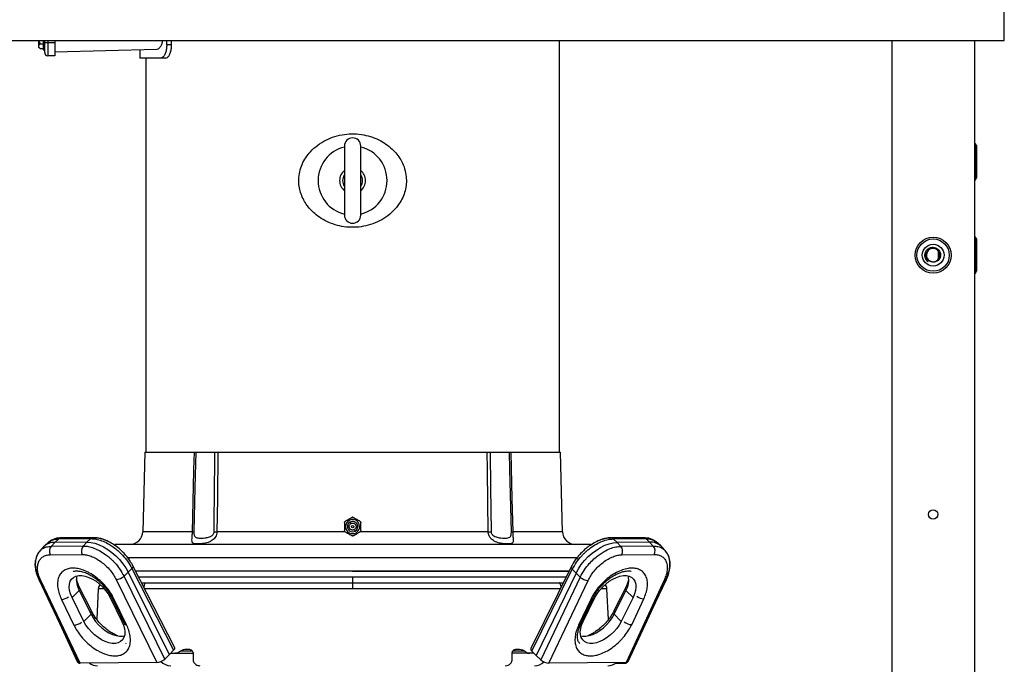
# Model space of a CAD drawing. Extents: x 0 to 16.5, y 0 to 11.7.
# Drawn here: x 3.6 to 5.1, y 7.7 to 8.7 of the extents above; entities that cross this region are included whole.
import ezdxf

# ---------------------------------------------------------------- set-up
doc = ezdxf.new("R2010")
doc.units = 0
doc.linetypes.add('SLD-SOLID', pattern=[0])
doc.layers.get('0').update_dxf_attribs({"linetype": 'CONTINUOUS'})

msp = doc.modelspace()

# ---------------------------------------------------------------- linework, layer by layer
at = {"color": 7, "linetype": 'SLD-SOLID'}
for p, q in [((5.11067, 8.70237), (5.11067, 10.9107)), ((3.04817, 8.70237), (5.11067, 8.70237)), ((3.58225, 8.70237), (3.58225, 8.69344)), ((3.58565, 8.6972), (3.58967, 8.6972)), ((3.58967, 8.70237), (3.58967, 8.68745)), ((3.59225, 8.69899), (3.59225, 8.70237)), ((3.59225, 8.69899), (3.59725, 8.69899)), ((3.59225, 8.68316), (3.59225, 8.69899)), ((3.59725, 8.70237), (3.59725, 8.69899)), ((3.59725, 8.69899), (3.59725, 8.67816)), ((3.59725, 8.69899), (3.60834, 8.69899)), ((3.60834, 8.70237), (3.60834, 8.69899)), ((3.60834, 8.69899), (3.60834, 8.67816)), ((3.78537, 8.69536), (3.78537, 8.70237)), ((3.79309, 8.69536), (3.78537, 8.69536)), ((3.79309, 8.69536), (3.79309, 8.70237)), ((4.40675, 8.05112), (4.40675, 8.70237)), ((4.93244, 8.70237), (4.93244, 5.63987)), ((5.06367, 8.70237), (5.06367, 5.81309)), ((3.58225, 8.69344), (3.58225, 8.6917)), ((3.58565, 8.68969), (3.58967, 8.68969)), ((3.58967, 8.68745), (3.59225, 8.68745)), ((3.7697, 8.68831), (3.60834, 8.68408)), ((3.74285, 8.6876), (3.74285, 8.67453)), ((3.60834, 8.67816), (3.59725, 8.67816)), ((3.77557, 8.67453), (3.74285, 8.67453)), ((3.75209, 8.67453), (3.75209, 8.05112)), ((3.78361, 8.67453), (3.77557, 8.67453)), ((5.06514, 8.53915), (5.06367, 8.53915)), ((5.06662, 8.5362), (5.06514, 8.53915)), ((5.06514, 8.53915), (5.06514, 8.48207)), ((4.0665, 8.53541), (4.0665, 8.42624)), ((4.09234, 8.42624), (4.09234, 8.53541)), ((5.06662, 8.5362), (5.06662, 8.48502)), ((5.06367, 8.48207), (5.06514, 8.48207)), ((5.06514, 8.48207), (5.06662, 8.48502)), ((5.06514, 8.39152), (5.06367, 8.39152)), ((5.06662, 8.38856), (5.06514, 8.39152)), ((5.06514, 8.39152), (5.06514, 8.33443)), ((5.06662, 8.38856), (5.06662, 8.33738)), ((5.00625, 8.3697), (5.00625, 8.35636)), ((4.98508, 8.36491), (4.98504, 8.36127)), ((5.06514, 8.33443), (5.06662, 8.33738)), ((5.06367, 8.33443), (5.06514, 8.33443)), ((3.75067, 8.05112), (3.74739, 7.92557)), ((3.75067, 8.05112), (3.82911, 8.05112)), ((3.83134, 8.05112), (3.86154, 8.05112)), ((3.86631, 8.05112), (4.29253, 8.05112)), ((4.29731, 8.05112), (4.3275, 8.05112)), ((4.32974, 8.05112), (4.40817, 8.05112)), ((4.41146, 7.92557), (4.40817, 8.05112)), ((3.66887, 7.9161), (3.61809, 7.91558)), ((3.64426, 7.91585), (3.61939, 7.9161)), ((3.82605, 7.92557), (3.74739, 7.92557)), ((4.06741, 7.92557), (3.86483, 7.92557)), ((4.29401, 7.92557), (4.09144, 7.92557)), ((4.41146, 7.92557), (4.3328, 7.92557)), ((4.53945, 7.9161), (4.48816, 7.91558)), ((4.51459, 7.91585), (4.48997, 7.9161)), ((3.59033, 7.9015), (3.58436, 7.89505)), ((3.59237, 7.90351), (3.59082, 7.90201)), ((3.59849, 7.90878), (3.59187, 7.903)), ((3.59838, 7.90876), (3.59237, 7.90351)), ((3.59845, 7.90836), (3.59877, 7.90865)), ((3.60237, 7.90235), (3.60822, 7.90859)), ((3.65315, 7.90286), (3.60237, 7.90235)), ((3.60822, 7.90859), (3.61444, 7.91409)), ((3.659, 7.90911), (3.60822, 7.90859)), ((3.61444, 7.91409), (3.66522, 7.9146)), ((3.659, 7.90911), (3.65315, 7.90286)), ((3.66522, 7.9146), (3.659, 7.90911)), ((3.70313, 7.90529), (3.70317, 7.90397)), ((4.45571, 7.90529), (3.70313, 7.90529)), ((4.46125, 7.9074), (4.45567, 7.90397)), ((4.45568, 7.90407), (4.45571, 7.90529)), ((4.49189, 7.91409), (4.54318, 7.9146)), ((4.49811, 7.90859), (4.49189, 7.91409)), ((4.54939, 7.90911), (4.49811, 7.90859)), ((4.50396, 7.90235), (4.49811, 7.90859)), ((4.55525, 7.90286), (4.50396, 7.90235)), ((4.54318, 7.9146), (4.54939, 7.90911)), ((4.54939, 7.90911), (4.55525, 7.90286)), ((4.55958, 7.90914), (4.55991, 7.90888)), ((4.56648, 7.90351), (4.55986, 7.90929)), ((4.56903, 7.90092), (4.56798, 7.90206)), ((4.57399, 7.89556), (4.56802, 7.90201)), ((4.57448, 7.89505), (4.56852, 7.9015)), ((3.60085, 7.88898), (3.65162, 7.8895)), ((4.43495, 7.88445), (3.72308, 7.88445)), ((3.72532, 7.8829), (3.72408, 7.88445)), ((3.72532, 7.88445), (3.72532, 7.88208)), ((4.43353, 7.8829), (4.43353, 7.88445)), ((4.43524, 7.88445), (4.43353, 7.88208)), ((4.50561, 7.88898), (4.55689, 7.8895)), ((4.57451, 7.89482), (4.57414, 7.89514)), ((3.79794, 7.74204), (3.73194, 7.87147)), ((4.42549, 7.87015), (4.36144, 7.7407)), ((3.71774, 7.85517), (3.72435, 7.86129)), ((3.78211, 7.7242), (3.71774, 7.85517)), ((3.72435, 7.86129), (3.73031, 7.86739)), ((3.78957, 7.73109), (3.72435, 7.86129)), ((3.73031, 7.86739), (3.79629, 7.73798)), ((4.07942, 7.86331), (3.7361, 7.86331)), ((3.74081, 7.85408), (4.07942, 7.85408)), ((4.07942, 7.86362), (4.07942, 7.86331)), ((4.07942, 7.86331), (4.42211, 7.86331)), ((4.07942, 7.85408), (4.07942, 7.84475)), ((4.07942, 7.85408), (4.41754, 7.85408)), ((4.36307, 7.7366), (4.42711, 7.86603)), ((4.43306, 7.85992), (4.36978, 7.72971)), ((4.43967, 7.85382), (4.37724, 7.72283)), ((4.42711, 7.86603), (4.43306, 7.85992)), ((4.43306, 7.85992), (4.43967, 7.85382)), ((3.58285, 7.84982), (3.64538, 7.7188)), ((3.64848, 7.71757), (3.58596, 7.84856)), ((3.64571, 7.84123), (3.64241, 7.84998)), ((3.64577, 7.84049), (3.64258, 7.8487)), ((3.6558, 7.82053), (3.64571, 7.84122)), ((3.66603, 7.80017), (3.64577, 7.84048)), ((3.70533, 7.84977), (3.76971, 7.7188)), ((4.07942, 7.84475), (4.07942, 7.83543)), ((4.38971, 7.71757), (4.45215, 7.84856)), ((4.51313, 7.84122), (4.49348, 7.80091)), ((4.57272, 7.84977), (4.51216, 7.7188)), ((4.51599, 7.84889), (4.51314, 7.84123)), ((4.51531, 7.72014), (4.57588, 7.85114)), ((4.55296, 7.80156), (4.57599, 7.84982)), ((4.57592, 7.85124), (4.57588, 7.85114)), ((3.63558, 7.82135), (3.64698, 7.83264)), ((3.65421, 7.78373), (3.63558, 7.82135)), ((3.64698, 7.83264), (3.66561, 7.79502)), ((3.67703, 7.83543), (3.6745, 7.78714)), ((3.6959, 7.82135), (3.71453, 7.78373)), ((4.44432, 7.78373), (4.46294, 7.82135)), ((4.48437, 7.78672), (4.48181, 7.83543)), ((4.49323, 7.79502), (4.51186, 7.83264)), ((4.52326, 7.82135), (4.50463, 7.78373)), ((4.52326, 7.82135), (4.51186, 7.83264)), ((3.61876, 7.81847), (3.63853, 7.77767)), ((3.69877, 7.82053), (3.71854, 7.77973)), ((3.72162, 7.77851), (3.70186, 7.81931)), ((4.45625, 7.81847), (4.4371, 7.77767)), ((4.44024, 7.77899), (4.45939, 7.81979)), ((4.50304, 7.82053), (4.49281, 7.80017)), ((4.52103, 7.77851), (4.54019, 7.81931)), ((3.60589, 7.80156), (3.64353, 7.72014)), ((3.66561, 7.79502), (3.65421, 7.78373)), ((4.50463, 7.78373), (4.49323, 7.79502)), ((3.72064, 7.74924), (3.71989, 7.74806)), ((3.78957, 7.73109), (3.78211, 7.7242)), ((3.79629, 7.73798), (3.78957, 7.73109)), ((3.79164, 7.73321), (3.8265, 7.73321)), ((3.82602, 7.73649), (3.80694, 7.73649)), ((3.8152, 7.73977), (3.81986, 7.73977)), ((3.82692, 7.73355), (3.82709, 7.72285)), ((4.33175, 7.72285), (4.33192, 7.73355)), ((4.36637, 7.73321), (4.33221, 7.73321)), ((4.3519, 7.73649), (4.33286, 7.73649)), ((4.33899, 7.73977), (4.34364, 7.73977)), ((4.36978, 7.72971), (4.36307, 7.7366)), ((4.37724, 7.72283), (4.36978, 7.72971)), ((3.76971, 7.7188), (3.64848, 7.71757)), ((4.51216, 7.7188), (4.38971, 7.71757)), ((4.49572, 7.71771), (4.51036, 7.71757)), ((4.51346, 7.7188), (4.51353, 7.71894))]:
    msp.add_line(p, q, dxfattribs=at)
at = {"color": 7, "linetype": 'SLD-SOLID', "flags": 128}
for points in [[(3.82605, 7.92557), (3.82839, 8.0219), (3.82844, 8.0237), (3.82911, 8.05112)], [(3.83134, 8.05112), (3.82996, 7.99552), (3.82824, 7.92557)], [(3.86026, 7.92557), (3.86106, 8.00422), (3.86126, 8.0237), (3.86154, 8.05112)], [(3.86631, 8.05112), (3.86545, 7.97764), (3.86483, 7.92557)], [(4.29401, 7.92557), (4.29288, 8.0219), (4.29286, 8.0237), (4.29253, 8.05112)], [(4.29731, 8.05112), (4.29787, 7.99552), (4.29859, 7.92557)], [(4.33061, 7.92557), (4.32866, 8.00422), (4.32818, 8.0237), (4.3275, 8.05112)], [(4.32974, 8.05112), (4.33153, 7.97764), (4.3328, 7.92557)], [(3.659, 7.90911), (3.66512, 7.90868), (3.6716, 7.90727), (3.67832, 7.90493), (3.68512, 7.90169), (3.69189, 7.89762), (3.69847, 7.8928), (3.70475, 7.88733), (3.71058, 7.88132), (3.71587, 7.87489), (3.72049, 7.86816), (3.72435, 7.86129)], [(4.43306, 7.85992), (4.43683, 7.86681), (4.44136, 7.87356), (4.44656, 7.88004), (4.45234, 7.88611), (4.45857, 7.89165), (4.46512, 7.89655), (4.47187, 7.90072), (4.47868, 7.90406), (4.48541, 7.90652), (4.49193, 7.90804), (4.49811, 7.90859)], [(3.73031, 7.86739), (3.7312, 7.86845), (3.7318, 7.86946), (3.73209, 7.87038), (3.73206, 7.87118), (3.73194, 7.87148)], [(3.63558, 7.82135), (3.63314, 7.8271), (3.6316, 7.8327), (3.63098, 7.83798), (3.63132, 7.84281), (3.63259, 7.84706), (3.63476, 7.8506), (3.63778, 7.85335), (3.64157, 7.85522), (3.64601, 7.85617), (3.65099, 7.85617), (3.65637, 7.85522), (3.66201, 7.85335), (3.66775, 7.8506), (3.67344, 7.84706), (3.67891, 7.84281), (3.68403, 7.83798), (3.68865, 7.8327), (3.69264, 7.8271), (3.6959, 7.82135)], [(4.46294, 7.82135), (4.4662, 7.8271), (4.4702, 7.8327), (4.47481, 7.83798), (4.47993, 7.84281), (4.4854, 7.84706), (4.49109, 7.8506), (4.49683, 7.85335), (4.50247, 7.85522), (4.50785, 7.85617), (4.51283, 7.85617), (4.51728, 7.85522), (4.52106, 7.85335), (4.52408, 7.8506), (4.52626, 7.84706), (4.52753, 7.84281), (4.52786, 7.83798), (4.52724, 7.8327), (4.5257, 7.8271), (4.52326, 7.82135)], [(3.74938, 7.83728), (3.74958, 7.83903), (3.74989, 7.84065), (3.7503, 7.84205), (3.75078, 7.8432), (3.75133, 7.84405), (3.75192, 7.84458), (3.75254, 7.84475)], [(4.40943, 7.83769), (4.40926, 7.83903), (4.40895, 7.84065), (4.40855, 7.84205), (4.40806, 7.8432), (4.40751, 7.84405), (4.40692, 7.84458), (4.4063, 7.84475)], [(3.66561, 7.79502), (3.66887, 7.78927), (3.67286, 7.78367), (3.67748, 7.77839), (3.6826, 7.77356), (3.68807, 7.76931), (3.69376, 7.76577), (3.6995, 7.76302), (3.70514, 7.76115), (3.71052, 7.7602), (3.7155, 7.7602), (3.71845, 7.76071)], [(4.44039, 7.76071), (4.44334, 7.7602), (4.44832, 7.7602), (4.45371, 7.76115), (4.45935, 7.76302), (4.46509, 7.76577), (4.47077, 7.76931), (4.47625, 7.77356), (4.48136, 7.77839), (4.48598, 7.78367), (4.48997, 7.78927), (4.49323, 7.79502)], [(4.49281, 7.80016), (4.49302, 7.80048), (4.49345, 7.80086)], [(3.71453, 7.78373), (3.71696, 7.77798), (3.71851, 7.77238), (3.71913, 7.7671), (3.71879, 7.76227), (3.71752, 7.75802), (3.71535, 7.75448), (3.71232, 7.75173), (3.70854, 7.74986), (3.7041, 7.74891), (3.69912, 7.74891), (3.69373, 7.74986), (3.6881, 7.75173), (3.68235, 7.75448), (3.67667, 7.75802), (3.67119, 7.76227), (3.66608, 7.7671), (3.66146, 7.77238), (3.65747, 7.77798), (3.65421, 7.78373)], [(4.50463, 7.78373), (4.50137, 7.77798), (4.49738, 7.77238), (4.49277, 7.7671), (4.48765, 7.76227), (4.48217, 7.75802), (4.47649, 7.75448), (4.47075, 7.75173), (4.46511, 7.74986), (4.45973, 7.74891), (4.45474, 7.74891), (4.4503, 7.74986), (4.44652, 7.75173), (4.4435, 7.75448), (4.44132, 7.75802), (4.44005, 7.76227), (4.43972, 7.7671), (4.44033, 7.77238), (4.44188, 7.77798), (4.44432, 7.78373)]]:
    msp.add_lwpolyline(points, dxfattribs=at)
at = {"color": 7, "linetype": 'SLD-SOLID'}
for centre, radius in [((4.99806, 8.36296), 0.02854), ((4.99806, 8.36296), 0.02559), ((4.99806, 8.36296), 0.01722), ((4.99806, 7.95286), 0.00738), ((4.07942, 7.93362), 0.00176)]:
    msp.add_circle(centre, radius, dxfattribs=at)
for centre, radius, start, end in [((3.58692, 8.69264), 0.00473, 105.56958, 170.21311), ((3.59225, 8.7047), 0.01, 193.51273, 228.63851), ((3.58692, 8.69425), 0.00473, 189.78689, 254.43042), ((3.59225, 8.7047), 0.0164, 232.43141, 246.24031), ((3.59725, 8.68316), 0.005, 180, 270), ((4.07942, 8.53541), 0.01292, 0, 180), ((4.07942, 8.48083), 0.05458, 103.68839, 180), ((4.07942, 8.48083), 0.05458, 283.68839, 76.31161), ((4.07942, 8.48083), 0.02058, 128.86815, 231.13185), ((4.07942, 8.48083), 0.02058, 0, 51.13185), ((4.07942, 8.48083), 0.05458, 180, 256.31161), ((4.07942, 8.48083), 0.01583, 144.6655, 215.3345), ((4.07942, 8.48083), 0.01583, 324.6655, 35.3345), ((4.07942, 8.48083), 0.02058, 308.86815, 0), ((4.07942, 8.42624), 0.01292, 180, 0), ((4.99806, 8.36296), 0.01056, 137.20209, 192.50583), ((4.99808, 8.36302), 0.01053, 202.68154, 137.52297), ((4.07942, 7.93362), 0.01467, 89.00256, 90.99744), ((4.07942, 7.93362), 0.01467, 149.00256, 150.99744), ((4.07942, 7.93362), 0.01112, 120, 300), ((4.07942, 7.93362), 0.00821, 120, 300), ((4.07942, 7.93362), 0.01112, 300, 120), ((4.07942, 7.93362), 0.00821, 300, 120), ((4.07942, 7.93362), 0.01467, 29.00256, 30.99744), ((3.61825, 7.90999), 0.00559, 91.63049, 132.94288), ((3.61933, 7.91105), 0.00505, 64.74753, 89.47657), ((3.66903, 7.9105), 0.0056, 92.22585, 132.92751), ((3.72656, 7.92612), 0.02083, 270, 358.5), ((3.82714, 7.98902), 0.06346, 269.01198, 270.98802), ((3.86254, 8.21959), 0.29402, 269.55438, 270.44562), ((4.07942, 7.93362), 0.01467, 209.00256, 210.99744), ((4.07942, 7.93362), 0.01467, 269.00256, 270.99744), ((4.07942, 7.93362), 0.01467, 329.00256, 330.99744), ((4.2963, 8.21959), 0.29402, 269.55438, 270.44562), ((4.3317, 7.98902), 0.06346, 269.01198, 270.98802), ((4.43228, 7.92612), 0.02083, 181.5, 270), ((4.48994, 7.91091), 0.00519, 89.61169, 116.72998), ((4.4881, 7.91004), 0.00555, 46.90614, 89.20551), ((4.53939, 7.91055), 0.00554, 46.90182, 89.36628), ((3.60733, 7.88472), 0.02389, 87.85538, 135.36595), ((3.61209, 7.89447), 0.01251, 140.99649, 206.01013), ((3.66287, 7.89499), 0.01251, 140.99649, 206.01013), ((4.49415, 7.89436), 0.01265, 334.85816, 39.14458), ((4.55085, 7.88491), 0.02424, 44.87785, 93.4313), ((4.54544, 7.89488), 0.01265, 334.85816, 39.14458), ((4.42945, 7.86933), 0.00405, 168.19667, 234.58979), ((3.67638, 7.8495), 0.03389, 169.52682, 209.83227), ((3.70329, 7.87139), 0.02172, 275.38866, 311.67769), ((4.45368, 7.86962), 0.02112, 228.43618, 265.8214), ((4.48346, 7.84933), 0.03294, 329.55839, 11.08252), ((3.58541, 7.85167), 0.00316, 215.87156, 279.97932), ((3.64331, 7.83963), 0.00288, 33.57209, 89.71102), ((3.64278, 7.83958), 0.00312, 313.64644, 16.35295), ((3.68686, 7.83491), 0.00984, 134.64799, 177), ((4.47198, 7.83491), 0.00984, 3, 45.35201), ((4.51682, 7.84043), 0.00378, 168.3174, 225.47932), ((4.5732, 7.853), 0.00327, 261.56097, 325.26256), ((4.57423, 7.85058), 0.00192, 336.65013, 16.06151), ((3.61719, 7.83923), 0.02083, 274.34665, 307.63811), ((4.54156, 7.84027), 0.021, 233.21049, 266.25784), ((3.70127, 7.82233), 0.00308, 215.71779, 281.12187), ((4.45678, 7.82161), 0.00318, 260.47072, 325.33479), ((3.66252, 7.79932), 0.00362, 310.13405, 13.35863), ((4.49688, 7.80004), 0.00351, 165.74338, 226.41025), ((3.63668, 7.79915), 0.02156, 274.90438, 309.12839), ((3.72103, 7.78154), 0.00308, 216.02788, 281.06708), ((4.43762, 7.78081), 0.00319, 260.50797, 325.11349), ((4.52239, 7.79945), 0.02098, 231.06354, 266.29604), ((3.6759, 7.73509), 0.02157, 233.66054, 269.25765), ((3.79223, 7.73632), 0.02281, 224.48894, 268.45376), ((4.36666, 7.7361), 0.02259, 271.4284, 313.08697), ((4.48273, 7.73581), 0.02229, 271.26663, 309.65304)]:
    msp.add_arc(centre, radius, start, end, dxfattribs=at)
for centre, major_axis, ratio, start_param, end_param in [((3.78912, 7.73766), (0.00883, 0.00436), 0.3942907, 5.4428698, 6.2883511), ((4.37031, 7.73643), (0.00888, -0.00425), 0.40664, 3.1362316, 3.9769006), ((3.65242, 7.72437), (0.00888, 0.00425), 0.40664, 2.6650561, 3.6173338), ((3.65422, 7.72314), (0.00883, 0.00436), 0.3942907, 3.1364268, 3.8283657), ((3.77544, 7.72437), (0.00883, 0.00436), 0.3943471, 3.828419, 5.3555076), ((4.38398, 7.72314), (0.00888, -0.00425), 0.4066981, 4.0642622, 5.5913508), ((4.50462, 7.72314), (0.00883, -0.00436), 0.3942907, 5.5964122, 6.2883511), ((4.50643, 7.72437), (0.00888, -0.00425), 0.40664, 5.5914047, 6.2885464)]:
    msp.add_ellipse(centre, major_axis=major_axis, ratio=ratio, start_param=start_param, end_param=end_param, dxfattribs=at)
for points, knots in [([(3.77865, 8.70237), (3.77827, 8.70056), (3.77743, 8.69667), (3.77515, 8.69209), (3.77245, 8.68893), (3.77057, 8.68851), (3.7697, 8.68831)], [0, 0, 0, 0, 0.2203362, 0.4759358, 0.7553763, 1, 1, 1, 1]), ([(3.78537, 8.69536), (3.78527, 8.69324), (3.78508, 8.68884), (3.78349, 8.68278), (3.78109, 8.67793), (3.77829, 8.67501), (3.77641, 8.67468), (3.77557, 8.67453)], [0, 0, 0, 0, 0.1918622, 0.3991583, 0.6093039, 0.8239526, 1, 1, 1, 1]), ([(3.78361, 8.67453), (3.78453, 8.67472), (3.78646, 8.67512), (3.78926, 8.6784), (3.79154, 8.68354), (3.79288, 8.68951), (3.79303, 8.6936), (3.79309, 8.69536)], [0, 0, 0, 0, 0.19432025, 0.40957448, 0.62349546, 0.8381408, 1, 1, 1, 1]), ([(4.16431, 8.48701), (4.16363, 8.49123), (4.16226, 8.49967), (4.15744, 8.51085), (4.15134, 8.52046), (4.14397, 8.52907), (4.13493, 8.53694), (4.1238, 8.54407), (4.11113, 8.54968), (4.09686, 8.55354), (4.08183, 8.55511), (4.0664, 8.55428), (4.05132, 8.55093), (4.03699, 8.54519), (4.02392, 8.53712), (4.01329, 8.52761), (4.00517, 8.51725), (3.9993, 8.50659), (3.99547, 8.49496), (3.99391, 8.4833), (3.99455, 8.47213), (3.99686, 8.46187), (4.00075, 8.45224), (4.00615, 8.44305), (4.0131, 8.43444), (4.02196, 8.42622), (4.0325, 8.41902), (4.04502, 8.41297), (4.05887, 8.40876), (4.07389, 8.40666), (4.08922, 8.40701), (4.10445, 8.40981), (4.11896, 8.41509), (4.13232, 8.42265), (4.14403, 8.4324), (4.15289, 8.44309), (4.159, 8.45404), (4.16281, 8.46462), (4.16482, 8.47576), (4.16448, 8.48326), (4.16431, 8.48701)], [0, 0, 0, 0, 0.0254956, 0.051016, 0.0724887, 0.0939725, 0.1192765, 0.1445893, 0.1734527, 0.2023185, 0.2329073, 0.2634961, 0.2942952, 0.3250921, 0.3558231, 0.3865351, 0.4107867, 0.4350189, 0.4594364, 0.4838364, 0.5049377, 0.5260458, 0.546562, 0.5670897, 0.5900958, 0.613113, 0.6399351, 0.6667637, 0.696581, 0.7263991, 0.7571544, 0.7879097, 0.8187168, 0.8495173, 0.8799475, 0.9103471, 0.9327757, 0.9551878, 0.9775965, 1, 1, 1, 1]), ([(4.98504, 8.36127), (4.98504, 8.36275), (4.98504, 8.3657), (4.9869, 8.36978), (4.98989, 8.37302), (4.99378, 8.37503), (4.99807, 8.37563), (5.00226, 8.37476), (5.00587, 8.37256), (5.00851, 8.36933), (5.00989, 8.36543), (5.0099, 8.36134), (5.00854, 8.35754), (5.00602, 8.35444), (5.00265, 8.35241), (4.99883, 8.35162), (4.99503, 8.35215), (4.99167, 8.35391), (4.98912, 8.35665), (4.98806, 8.35912), (4.98778, 8.36049), (4.98775, 8.36068)], [0, 0, 0, 0, 0.0600291, 0.1199527, 0.1792848, 0.2381976, 0.2960334, 0.3539143, 0.4102582, 0.4666247, 0.5219417, 0.5768009, 0.6310915, 0.684452, 0.7377112, 0.7895794, 0.8414773, 0.8921655, 0.9425535, 0.992212, 1, 1, 1, 1]), ([(4.99031, 8.37014), (4.98946, 8.3693), (4.98771, 8.36758), (4.98633, 8.36407), (4.9861, 8.3602), (4.98713, 8.3563), (4.9888, 8.35382), (4.98991, 8.3527), (4.99005, 8.35256)], [0, 0, 0, 0, 0.17991513, 0.36892812, 0.55767911, 0.7605581, 0.96978938, 1, 1, 1, 1]), ([(4.98508, 8.36491), (4.985, 8.36362), (4.98483, 8.361), (4.98606, 8.35721), (4.98794, 8.35436), (4.98949, 8.35304), (4.99005, 8.35256)], [0, 0, 0, 0, 0.2774144, 0.5609332, 0.842132, 1, 1, 1, 1]), ([(4.99005, 8.35256), (4.99009, 8.35253), (4.99015, 8.35247), (4.99021, 8.35241), (4.99023, 8.35238), (4.99024, 8.35236), (4.99025, 8.35235), (4.99025, 8.35235), (4.99025, 8.35234), (4.99025, 8.35234), (4.99024, 8.35234), (4.99024, 8.35234), (4.99022, 8.35234), (4.99016, 8.35237), (4.98994, 8.3525), (4.9891, 8.35312), (4.98741, 8.35482), (4.98567, 8.35772), (4.98523, 8.36018), (4.98504, 8.36127)], [0, 0, 0, 0, 0.014683, 0.0212133, 0.024447, 0.0256374, 0.0268676, 0.0273497, 0.0278365, 0.0281612, 0.0284857, 0.0289672, 0.0298986, 0.0333253, 0.0469149, 0.1010815, 0.3185543, 0.699629, 1, 1, 1, 1]), ([(4.98507, 8.36127), (4.98507, 8.3612), (4.98506, 8.35981), (4.98566, 8.35851), (4.98623, 8.35728)], [0, 0, 0, 0, 0.0528214, 1, 1, 1, 1]), ([(3.82911, 8.05112), (3.82976, 8.05112), (3.83081, 8.05112), (3.8312, 8.05112), (3.83134, 8.05112)], [0, 0, 0, 0, 0.6317171, 1, 1, 1, 1]), ([(3.86154, 8.05112), (3.86263, 8.05112), (3.86437, 8.05112), (3.86579, 8.05112), (3.86631, 8.05112)], [0, 0, 0, 0, 0.6317173, 1, 1, 1, 1]), ([(4.29253, 8.05112), (4.29346, 8.05112), (4.29492, 8.05112), (4.29666, 8.05112), (4.29731, 8.05112)], [0, 0, 0, 0, 0.6317169, 1, 1, 1, 1]), ([(4.3275, 8.05112), (4.32779, 8.05112), (4.32825, 8.05112), (4.32934, 8.05112), (4.32974, 8.05112)], [0, 0, 0, 0, 0.6317169, 1, 1, 1, 1]), ([(4.07836, 7.94806), (4.07673, 7.94712), (4.07358, 7.9453), (4.06975, 7.94309), (4.06786, 7.942), (4.06744, 7.94176)], [0, 0, 0, 0, 0.454804, 0.8787324, 1, 1, 1, 1]), ([(4.07836, 7.94806), (4.07849, 7.94813), (4.07874, 7.94825), (4.07903, 7.94827), (4.07917, 7.94829)], [0, 0, 0, 0, 0.5276392, 1, 1, 1, 1]), ([(4.07968, 7.94829), (4.07983, 7.94827), (4.08012, 7.94825), (4.08037, 7.94812), (4.08048, 7.94806)], [0, 0, 0, 0, 0.5253932, 1, 1, 1, 1]), ([(4.0914, 7.94176), (4.08977, 7.9427), (4.08662, 7.94452), (4.08279, 7.94673), (4.0809, 7.94782), (4.08048, 7.94806)], [0, 0, 0, 0, 0.454804, 0.8787324, 1, 1, 1, 1]), ([(4.06638, 7.93992), (4.06639, 7.94007), (4.06641, 7.94034), (4.06653, 7.94061), (4.06659, 7.94073)], [0, 0, 0, 0, 0.5276392, 1, 1, 1, 1]), ([(4.06638, 7.93992), (4.06638, 7.93804), (4.06638, 7.9344), (4.06638, 7.92998), (4.06638, 7.9278), (4.06638, 7.92732)], [0, 0, 0, 0, 0.454804, 0.8787324, 1, 1, 1, 1]), ([(4.06685, 7.94117), (4.06694, 7.9413), (4.06711, 7.94154), (4.06734, 7.94169), (4.06744, 7.94176)], [0, 0, 0, 0, 0.5253932, 1, 1, 1, 1]), ([(4.08217, 7.92886), (4.0817, 7.92864), (4.08063, 7.92813), (4.07901, 7.92807), (4.07758, 7.92839), (4.07645, 7.92894), (4.07543, 7.92976), (4.07462, 7.93085), (4.07408, 7.93209), (4.07388, 7.93339), (4.07397, 7.93464), (4.0744, 7.93604), (4.07527, 7.93741), (4.07624, 7.93808), (4.07667, 7.93838)], [0, 0, 0, 0, 0.0903079, 0.2045394, 0.2742776, 0.3439179, 0.4220094, 0.5000001, 0.5780915, 0.6560821, 0.7258203, 0.7954606, 0.9096921, 1, 1, 1, 1]), ([(4.07532, 7.94073), (4.07539, 7.9406), (4.07554, 7.94034), (4.07591, 7.93971), (4.0763, 7.93903), (4.07655, 7.93859), (4.07667, 7.93838)], [0, 0, 0, 0, 0.2745, 0.5613494, 0.7854998, 1, 1, 1, 1]), ([(4.07667, 7.93838), (4.07715, 7.9386), (4.07821, 7.93911), (4.07984, 7.93917), (4.08126, 7.93885), (4.08239, 7.9383), (4.08342, 7.93748), (4.08423, 7.93639), (4.08476, 7.93515), (4.08496, 7.93385), (4.08487, 7.9326), (4.08444, 7.9312), (4.08357, 7.92983), (4.0826, 7.92916), (4.08217, 7.92886)], [0, 0, 0, 0, 0.0903079, 0.2045394, 0.2742776, 0.3439179, 0.4220094, 0.5000001, 0.5780915, 0.6560821, 0.7258203, 0.7954606, 0.9096921, 1, 1, 1, 1]), ([(4.0914, 7.94176), (4.09152, 7.94168), (4.09175, 7.94153), (4.09192, 7.94129), (4.092, 7.94117)], [0, 0, 0, 0, 0.5276392, 1, 1, 1, 1]), ([(4.09225, 7.94073), (4.09232, 7.94059), (4.09244, 7.94032), (4.09245, 7.94005), (4.09246, 7.93992)], [0, 0, 0, 0, 0.5253932, 1, 1, 1, 1]), ([(4.09246, 7.92732), (4.09246, 7.9292), (4.09246, 7.93284), (4.09246, 7.93726), (4.09246, 7.93944), (4.09246, 7.93992)], [0, 0, 0, 0, 0.454804, 0.8787324, 1, 1, 1, 1]), ([(3.61691, 7.91539), (3.61351, 7.91505), (3.60627, 7.91435), (3.60103, 7.91057), (3.59825, 7.90856)], [0, 0, 0, 0, 0.4696628, 1, 1, 1, 1]), ([(3.61938, 7.9161), (3.61541, 7.9158), (3.60741, 7.91521), (3.60164, 7.91113), (3.59874, 7.90908)], [0, 0, 0, 0, 0.4968752, 1, 1, 1, 1]), ([(3.73194, 7.87148), (3.73057, 7.87396), (3.72793, 7.87875), (3.72303, 7.88545), (3.71797, 7.8913), (3.71151, 7.89765), (3.704, 7.90367), (3.69612, 7.9085), (3.68979, 7.91157), (3.68372, 7.91384), (3.67665, 7.91572), (3.67162, 7.91596), (3.66882, 7.9161)], [0, 0, 0, 0, 0.1050611, 0.2024714, 0.292279, 0.3745168, 0.5161482, 0.6277839, 0.7093687, 0.7815345, 0.8780059, 1, 1, 1, 1]), ([(3.69268, 7.91006), (3.68928, 7.91147), (3.68388, 7.91371), (3.6765, 7.91526), (3.67266, 7.91547), (3.67067, 7.91558)], [0, 0, 0, 0, 0.449472, 0.7138611, 1, 1, 1, 1]), ([(3.86483, 7.92557), (3.86479, 7.9248), (3.86466, 7.92261), (3.86359, 7.91927), (3.86087, 7.91478), (3.85644, 7.91107), (3.84966, 7.90801), (3.84258, 7.90657), (3.83526, 7.90605), (3.83013, 7.90618), (3.82674, 7.90708), (3.8256, 7.90867), (3.82521, 7.91132), (3.82534, 7.91423), (3.82569, 7.91839), (3.82594, 7.92207), (3.82601, 7.92438), (3.82605, 7.92557)], [0, 0, 0, 0, 0.0272052, 0.077196, 0.1218948, 0.2117254, 0.2747921, 0.3836718, 0.4702566, 0.5765622, 0.6551242, 0.7535512, 0.7827806, 0.8623558, 0.9186232, 0.9580393, 1, 1, 1, 1]), ([(3.82824, 7.92557), (3.82823, 7.92495), (3.82822, 7.92373), (3.82835, 7.92179), (3.82872, 7.91956), (3.82989, 7.9171), (3.83238, 7.91592), (3.8362, 7.91545), (3.84055, 7.91545), (3.84561, 7.91565), (3.85042, 7.91644), (3.85477, 7.91794), (3.85769, 7.91984), (3.85948, 7.92225), (3.86016, 7.92402), (3.86023, 7.92517), (3.86026, 7.92557)], [0, 0, 0, 0, 0.0324745, 0.0636497, 0.1104669, 0.1833403, 0.3171738, 0.426341, 0.5356059, 0.6472992, 0.7586237, 0.8219617, 0.9029785, 0.9397131, 0.9789757, 1, 1, 1, 1]), ([(4.06659, 7.92651), (4.06653, 7.92665), (4.0664, 7.92691), (4.06639, 7.92719), (4.06638, 7.92732)], [0, 0, 0, 0, 0.5253932, 1, 1, 1, 1]), ([(4.06744, 7.92548), (4.06732, 7.92556), (4.06709, 7.92571), (4.06693, 7.92595), (4.06685, 7.92607)], [0, 0, 0, 0, 0.5276392, 1, 1, 1, 1]), ([(4.06744, 7.92548), (4.06908, 7.92454), (4.07223, 7.92272), (4.07606, 7.92051), (4.07794, 7.91942), (4.07836, 7.91918)], [0, 0, 0, 0, 0.454804, 0.8787324, 1, 1, 1, 1]), ([(4.07917, 7.91895), (4.07901, 7.91897), (4.07872, 7.91899), (4.07848, 7.91912), (4.07836, 7.91918)], [0, 0, 0, 0, 0.5253932, 1, 1, 1, 1]), ([(4.08048, 7.91918), (4.08035, 7.91911), (4.08011, 7.91899), (4.07981, 7.91896), (4.07968, 7.91895)], [0, 0, 0, 0, 0.5276392, 1, 1, 1, 1]), ([(4.08048, 7.91918), (4.08211, 7.92012), (4.08527, 7.92194), (4.0891, 7.92415), (4.09098, 7.92524), (4.0914, 7.92548)], [0, 0, 0, 0, 0.454804, 0.8787324, 1, 1, 1, 1]), ([(4.08217, 7.92886), (4.08233, 7.92858), (4.08265, 7.92802), (4.08306, 7.92732), (4.08336, 7.9268), (4.08347, 7.92661), (4.08353, 7.92651)], [0, 0, 0, 0, 0.2745, 0.5613494, 0.7854998, 1, 1, 1, 1]), ([(4.092, 7.92607), (4.09191, 7.92594), (4.09174, 7.9257), (4.09151, 7.92555), (4.0914, 7.92548)], [0, 0, 0, 0, 0.5253932, 1, 1, 1, 1]), ([(4.09246, 7.92732), (4.09245, 7.92717), (4.09243, 7.9269), (4.09231, 7.92663), (4.09225, 7.92651)], [0, 0, 0, 0, 0.5276392, 1, 1, 1, 1]), ([(4.3328, 7.92557), (4.33282, 7.9248), (4.33288, 7.92261), (4.33309, 7.91927), (4.33346, 7.91478), (4.33369, 7.91107), (4.33307, 7.90801), (4.33102, 7.90657), (4.32643, 7.90605), (4.32048, 7.90618), (4.31317, 7.90708), (4.30753, 7.90867), (4.30229, 7.91132), (4.29849, 7.91423), (4.29568, 7.91839), (4.29429, 7.92207), (4.29411, 7.92438), (4.29401, 7.92557)], [0, 0, 0, 0, 0.0272052, 0.077196, 0.1218948, 0.2117254, 0.2747921, 0.3836718, 0.4702566, 0.5765622, 0.6551242, 0.7535512, 0.7827806, 0.8623558, 0.9186232, 0.9580393, 1, 1, 1, 1]), ([(4.29859, 7.92557), (4.29864, 7.92495), (4.29875, 7.92373), (4.29964, 7.92179), (4.3015, 7.91956), (4.30562, 7.9171), (4.31112, 7.91592), (4.31666, 7.91545), (4.32127, 7.91545), (4.32513, 7.91565), (4.32774, 7.91644), (4.32942, 7.91794), (4.3302, 7.91984), (4.33054, 7.92225), (4.33063, 7.92402), (4.33061, 7.92517), (4.33061, 7.92557)], [0, 0, 0, 0, 0.0324745, 0.0636497, 0.1104669, 0.1833403, 0.3171738, 0.426341, 0.5356059, 0.6472992, 0.7586237, 0.8219617, 0.9029785, 0.9397131, 0.9789757, 1, 1, 1, 1]), ([(4.48818, 7.91558), (4.48618, 7.91548), (4.48234, 7.91527), (4.47486, 7.91363), (4.46643, 7.91051), (4.45783, 7.90574), (4.45094, 7.90088), (4.44469, 7.89562), (4.43818, 7.88907), (4.43117, 7.88042), (4.42749, 7.87376), (4.42549, 7.87016)], [0, 0, 0, 0, 0.0891026, 0.1714323, 0.3159884, 0.4348773, 0.5288324, 0.6139645, 0.7203364, 0.8488966, 1, 1, 1, 1]), ([(4.49003, 7.9161), (4.48722, 7.91596), (4.48219, 7.91573), (4.47513, 7.91382), (4.46997, 7.91196), (4.46721, 7.91058), (4.46616, 7.91006)], [0, 0, 0, 0, 0.3648844, 0.65343, 0.8692781, 1, 1, 1, 1]), ([(4.5601, 7.90908), (4.5572, 7.91113), (4.55143, 7.91521), (4.54344, 7.9158), (4.53947, 7.9161)], [0, 0, 0, 0, 0.50312478, 1, 1, 1, 1]), ([(3.58492, 7.89533), (3.58613, 7.89654), (3.5889, 7.8993), (3.59484, 7.90174), (3.59988, 7.90215), (3.60237, 7.90235)], [0, 0, 0, 0, 0.2821648, 0.6460739, 1, 1, 1, 1]), ([(3.59877, 7.90865), (3.59945, 7.90929), (3.60169, 7.91145), (3.60695, 7.91346), (3.61197, 7.91388), (3.61444, 7.91409)], [0, 0, 0, 0, 0.1785305, 0.5949708, 1, 1, 1, 1]), ([(3.65315, 7.90286), (3.6558, 7.90273), (3.66119, 7.90244), (3.67017, 7.89979), (3.6796, 7.89544), (3.68703, 7.89065), (3.69237, 7.88653), (3.69584, 7.88358), (3.69952, 7.88014), (3.7048, 7.87464), (3.71156, 7.86636), (3.71559, 7.85906), (3.71774, 7.85517)], [0, 0, 0, 0, 0.1199689, 0.2433217, 0.3700562, 0.50017, 0.5456227, 0.5959591, 0.6511781, 0.7112784, 0.8459317, 1, 1, 1, 1]), ([(3.66522, 7.9146), (3.66788, 7.91446), (3.67326, 7.91419), (3.68228, 7.91156), (3.68958, 7.90825), (3.69486, 7.90522), (3.69805, 7.9032), (3.70249, 7.90012), (3.70851, 7.89533), (3.71609, 7.88797), (3.72401, 7.87847), (3.72812, 7.87124), (3.73031, 7.86739)], [0, 0, 0, 0, 0.1199144, 0.2432079, 0.3698783, 0.4129164, 0.4563312, 0.5001224, 0.5958893, 0.7111455, 0.8458609, 1, 1, 1, 1]), ([(3.70271, 7.90439), (3.70232, 7.90467), (3.70067, 7.90586), (3.69893, 7.90673), (3.69759, 7.9074)], [0, 0, 0, 0, 0.2334498, 1, 1, 1, 1]), ([(4.42711, 7.86603), (4.42924, 7.86989), (4.43324, 7.87713), (4.44, 7.88539), (4.44527, 7.89089), (4.44896, 7.89434), (4.45245, 7.8973), (4.4578, 7.90144), (4.46525, 7.90628), (4.47473, 7.91073), (4.48378, 7.91351), (4.48921, 7.9139), (4.49189, 7.91409)], [0, 0, 0, 0, 0.15414, 0.288857, 0.34898632, 0.40423219, 0.45459342, 0.50006891, 0.63011492, 0.75678698, 0.88008273, 1, 1, 1, 1]), ([(4.43967, 7.85382), (4.44177, 7.85771), (4.44569, 7.86502), (4.4534, 7.87468), (4.46083, 7.88219), (4.46675, 7.8871), (4.47114, 7.89027), (4.47431, 7.89236), (4.47955, 7.89549), (4.48683, 7.89896), (4.49585, 7.90177), (4.50129, 7.90216), (4.50396, 7.90235)], [0, 0, 0, 0, 0.1540659, 0.288717, 0.403918, 0.4996387, 0.5434528, 0.5868899, 0.6299499, 0.7566823, 0.8800331, 1, 1, 1, 1]), ([(4.54318, 7.9146), (4.54568, 7.91445), (4.55077, 7.91414), (4.55629, 7.91216), (4.55874, 7.90991), (4.55958, 7.90914)], [0, 0, 0, 0, 0.389891, 0.7907687, 1, 1, 1, 1]), ([(4.55525, 7.90286), (4.55777, 7.90272), (4.56287, 7.90242), (4.56924, 7.89995), (4.57234, 7.89701), (4.57384, 7.89558)], [0, 0, 0, 0, 0.3341135, 0.6776511, 1, 1, 1, 1]), ([(3.58504, 7.89576), (3.58355, 7.89399), (3.58088, 7.89081), (3.5786, 7.88545), (3.57748, 7.88109), (3.57698, 7.87744), (3.57678, 7.87353), (3.5771, 7.86795), (3.57867, 7.85976), (3.58135, 7.85339), (3.58285, 7.84982)], [0, 0, 0, 0, 0.1593541, 0.2871306, 0.3833133, 0.4482582, 0.5160169, 0.6312712, 0.7931567, 1, 1, 1, 1]), ([(3.58479, 7.89541), (3.58357, 7.89388), (3.58127, 7.89101), (3.57921, 7.88623), (3.5781, 7.88217), (3.57755, 7.87869), (3.57728, 7.87485), (3.57749, 7.86929), (3.57891, 7.86111), (3.58151, 7.85472), (3.58296, 7.85114)], [0, 0, 0, 0, 0.1400013, 0.2621432, 0.3558178, 0.4213157, 0.4923758, 0.6132802, 0.7830898, 1, 1, 1, 1]), ([(3.58596, 7.84856), (3.5849, 7.85101), (3.58272, 7.85606), (3.58104, 7.86356), (3.58074, 7.87077), (3.5821, 7.87722), (3.58505, 7.88248), (3.58938, 7.88623), (3.59467, 7.88852), (3.59883, 7.88883), (3.60085, 7.88898)], [0, 0, 0, 0, 0.1166086, 0.2401251, 0.3687175, 0.5000061, 0.6312937, 0.7598832, 0.8833957, 1, 1, 1, 1]), ([(3.65162, 7.8895), (3.65377, 7.88939), (3.65819, 7.88917), (3.66563, 7.88701), (3.67353, 7.88338), (3.68152, 7.87823), (3.68908, 7.87188), (3.69574, 7.86473), (3.70131, 7.85727), (3.70402, 7.85222), (3.70533, 7.84977)], [0, 0, 0, 0, 0.1166043, 0.2401168, 0.3687063, 0.4999939, 0.6312825, 0.7598749, 0.8833914, 1, 1, 1, 1]), ([(4.45215, 7.84856), (4.45343, 7.85101), (4.45606, 7.85606), (4.46154, 7.86356), (4.46812, 7.87077), (4.47563, 7.87722), (4.4836, 7.88248), (4.49151, 7.88623), (4.49898, 7.88852), (4.50344, 7.88883), (4.50561, 7.88898)], [0, 0, 0, 0, 0.1166086, 0.2401251, 0.3687175, 0.5000061, 0.6312937, 0.7598832, 0.8833957, 1, 1, 1, 1]), ([(4.55689, 7.8895), (4.55894, 7.88939), (4.56314, 7.88917), (4.56852, 7.88701), (4.57297, 7.88338), (4.57605, 7.87823), (4.57755, 7.87188), (4.5774, 7.86473), (4.57585, 7.85727), (4.57374, 7.85222), (4.57272, 7.84977)], [0, 0, 0, 0, 0.1166043, 0.2401168, 0.3687063, 0.4999939, 0.6312825, 0.7598749, 0.8833914, 1, 1, 1, 1]), ([(4.57588, 7.85114), (4.57734, 7.85472), (4.57993, 7.86111), (4.58135, 7.86929), (4.58157, 7.87485), (4.58129, 7.87869), (4.58074, 7.88217), (4.57964, 7.88623), (4.57751, 7.89115), (4.57511, 7.89412), (4.57379, 7.89577)], [0, 0, 0, 0, 0.2146454, 0.3826819, 0.5023239, 0.5726421, 0.6374561, 0.7301526, 0.8510192, 1, 1, 1, 1]), ([(4.57599, 7.84982), (4.57749, 7.85339), (4.58018, 7.85976), (4.58174, 7.86795), (4.58206, 7.87353), (4.58186, 7.87744), (4.58136, 7.88109), (4.58024, 7.88545), (4.57814, 7.89045), (4.57573, 7.89334), (4.57451, 7.89482)], [0, 0, 0, 0, 0.2125818, 0.3789585, 0.4974104, 0.5670489, 0.6337957, 0.7326467, 0.8639682, 1, 1, 1, 1]), ([(3.70186, 7.81931), (3.70028, 7.8223), (3.69702, 7.82845), (3.69029, 7.83755), (3.68221, 7.84628), (3.67301, 7.85406), (3.66488, 7.85932), (3.65836, 7.86263), (3.65207, 7.86526), (3.64462, 7.86736), (3.63646, 7.86812), (3.62912, 7.86721), (3.62264, 7.8645), (3.6174, 7.85988), (3.61383, 7.85346), (3.6125, 7.84686), (3.61243, 7.84107), (3.61302, 7.83517), (3.61475, 7.82761), (3.61745, 7.82146), (3.61876, 7.81847)], [0, 0, 0, 0, 0.0582495, 0.1199879, 0.1842928, 0.2499618, 0.3156303, 0.3478186, 0.3800162, 0.4417527, 0.5, 0.5582473, 0.6199838, 0.6842872, 0.7499557, 0.8156247, 0.8478137, 0.8800121, 0.9417505, 1, 1, 1, 1]), ([(3.63749, 7.86284), (3.63771, 7.86292), (3.63874, 7.86329), (3.64074, 7.86348), (3.64322, 7.86355), (3.6456, 7.86339), (3.64861, 7.86298), (3.65215, 7.86216), (3.65644, 7.86075), (3.66126, 7.85868), (3.66688, 7.85564), (3.67319, 7.85141), (3.67998, 7.84578), (3.68689, 7.83868), (3.69361, 7.83011), (3.697, 7.8238), (3.69878, 7.82052)], [0, 0, 0, 0, 0.0174492, 0.0827954, 0.1311755, 0.1696663, 0.2106257, 0.2692469, 0.324911, 0.3906599, 0.4665535, 0.5526426, 0.6489818, 0.755624, 0.8726091, 1, 1, 1, 1]), ([(3.73595, 7.86362), (3.74054, 7.86362), (3.7498, 7.86362), (3.76671, 7.86362), (3.78569, 7.86362), (3.80669, 7.86362), (3.8295, 7.86362), (3.85393, 7.86362), (3.87993, 7.86362), (3.90729, 7.86362), (3.93585, 7.86362), (3.96763, 7.86362), (4.0027, 7.86362), (4.04086, 7.86362), (4.06658, 7.86362), (4.07942, 7.86362)], [0, 0, 0, 0, 0.0729624, 0.146981, 0.2209995, 0.2947545, 0.3675871, 0.4404196, 0.5132521, 0.5860846, 0.6589171, 0.7317496, 0.8210883, 0.9106613, 1, 1, 1, 1]), ([(4.07942, 7.86362), (4.08599, 7.86362), (4.10576, 7.86362), (4.13864, 7.86362), (4.1748, 7.86362), (4.20741, 7.86362), (4.23665, 7.86362), (4.26493, 7.86362), (4.29203, 7.86362), (4.31765, 7.86362), (4.34146, 7.86362), (4.36327, 7.86362), (4.38307, 7.86362), (4.40064, 7.86362), (4.4138, 7.86362), (4.42016, 7.86362), (4.42226, 7.86362)], [0, 0, 0, 0, 0.0457704, 0.1379131, 0.2300558, 0.3030309, 0.376006, 0.4499053, 0.5240688, 0.5982322, 0.6721316, 0.7451066, 0.8180817, 0.8910568, 0.9640318, 1, 1, 1, 1]), ([(4.54019, 7.81931), (4.54145, 7.8223), (4.54406, 7.82845), (4.54601, 7.83755), (4.54626, 7.84628), (4.54447, 7.85406), (4.54136, 7.85932), (4.538, 7.86263), (4.53422, 7.86526), (4.52877, 7.86736), (4.52133, 7.86812), (4.51311, 7.86721), (4.50406, 7.8645), (4.4944, 7.85988), (4.4847, 7.85346), (4.47707, 7.84686), (4.47148, 7.84107), (4.46643, 7.83517), (4.46096, 7.82761), (4.45779, 7.82146), (4.45625, 7.81847)], [0, 0, 0, 0, 0.0582495, 0.1199879, 0.1842928, 0.2499618, 0.3156303, 0.3478186, 0.3800162, 0.4417527, 0.5, 0.5582473, 0.6199838, 0.6842872, 0.7499557, 0.8156247, 0.8478137, 0.8800121, 0.9417505, 1, 1, 1, 1]), ([(4.45939, 7.81978), (4.4609, 7.82269), (4.4638, 7.82829), (4.4695, 7.83606), (4.47545, 7.84269), (4.48137, 7.84816), (4.48699, 7.8525), (4.49336, 7.85664), (4.49894, 7.85946), (4.50353, 7.86121), (4.50644, 7.86213), (4.50942, 7.86288), (4.5128, 7.86345), (4.51637, 7.8636), (4.51887, 7.86352), (4.51998, 7.86316), (4.52006, 7.86314)], [0, 0, 0, 0, 0.1140662, 0.2193257, 0.3157506, 0.4033125, 0.4819903, 0.551786, 0.6646162, 0.7078746, 0.7450811, 0.791209, 0.8483261, 0.916122, 0.9943055, 1, 1, 1, 1]), ([(3.74556, 7.84475), (3.74583, 7.84475), (3.74683, 7.84475), (3.74918, 7.84475), (3.75142, 7.84475), (3.75254, 7.84475)], [0, 0, 0, 0, 0.1505648, 0.5752807, 1, 1, 1, 1]), ([(3.75254, 7.84475), (3.77364, 7.84475), (3.81585, 7.84475), (3.88075, 7.84475), (3.94646, 7.84475), (4.01279, 7.84475), (4.05722, 7.84475), (4.07942, 7.84475)], [0, 0, 0, 0, 0.1999574, 0.4000279, 0.5999669, 0.8000409, 1, 1, 1, 1]), ([(4.07942, 7.84475), (4.10163, 7.84475), (4.14605, 7.84475), (4.21238, 7.84475), (4.27809, 7.84475), (4.343, 7.84475), (4.38521, 7.84475), (4.4063, 7.84475)], [0, 0, 0, 0, 0.1999574, 0.4000279, 0.5999669, 0.8000409, 1, 1, 1, 1]), ([(4.4063, 7.84475), (4.40742, 7.84475), (4.40966, 7.84475), (4.41202, 7.84475), (4.41302, 7.84475), (4.41328, 7.84475)], [0, 0, 0, 0, 0.4247193, 0.8494352, 1, 1, 1, 1]), ([(4.51606, 7.84752), (4.51593, 7.84714), (4.51523, 7.8449), (4.51405, 7.84249), (4.51308, 7.84049)], [0, 0, 0, 0, 0.1722299, 1, 1, 1, 1]), ([(3.68601, 7.83543), (3.6834, 7.83543), (3.67816, 7.83543), (3.67741, 7.83543), (3.67703, 7.83543)], [0, 0, 0, 0, 0.496995, 1, 1, 1, 1]), ([(4.07942, 7.83543), (4.05699, 7.83543), (4.01213, 7.83543), (3.94513, 7.83543), (3.87878, 7.83543), (3.81357, 7.83543), (3.77129, 7.83543), (3.75032, 7.83543)], [0, 0, 0, 0, 0.2006464, 0.4012928, 0.6019392, 0.8025855, 1, 1, 1, 1]), ([(4.40831, 7.83543), (4.38741, 7.83543), (4.3452, 7.83543), (4.28007, 7.83543), (4.21371, 7.83543), (4.14672, 7.83543), (4.10185, 7.83543), (4.07942, 7.83543)], [0, 0, 0, 0, 0.1968747, 0.397656, 0.5984373, 0.7992187, 1, 1, 1, 1]), ([(4.48181, 7.83543), (4.48144, 7.83543), (4.48069, 7.83543), (4.47544, 7.83543), (4.47282, 7.83543)], [0, 0, 0, 0, 0.5027514, 1, 1, 1, 1]), ([(3.67448, 7.78679), (3.67328, 7.78826), (3.66986, 7.79246), (3.66749, 7.79698), (3.66595, 7.79991)], [0, 0, 0, 0, 0.3507026, 1, 1, 1, 1]), ([(3.70784, 7.76092), (3.70669, 7.76138), (3.70368, 7.76259), (3.69845, 7.76542), (3.69206, 7.7696), (3.68518, 7.77518), (3.67815, 7.78221), (3.67132, 7.7907), (3.66784, 7.79693), (3.66603, 7.80018)], [0, 0, 0, 0, 0.0715702, 0.1874846, 0.3188363, 0.4656963, 0.6281406, 0.8062125, 1, 1, 1, 1]), ([(4.49348, 7.80091), (4.49193, 7.79804), (4.48896, 7.79251), (4.48316, 7.78482), (4.47713, 7.77826), (4.47113, 7.77285), (4.46545, 7.76855), (4.45902, 7.76448), (4.45433, 7.76205), (4.45153, 7.761), (4.45143, 7.76096)], [0, 0, 0, 0, 0.1704902, 0.3278467, 0.4720252, 0.6029706, 0.7206474, 0.8250536, 0.9938587, 1, 1, 1, 1]), ([(3.63853, 7.77767), (3.64011, 7.77468), (3.64337, 7.76854), (3.6501, 7.75943), (3.65818, 7.7507), (3.66738, 7.74293), (3.67551, 7.73766), (3.68202, 7.73435), (3.68832, 7.73172), (3.69576, 7.72962), (3.70392, 7.72886), (3.71127, 7.72978), (3.71774, 7.73248), (3.72299, 7.7371), (3.72655, 7.74353), (3.72789, 7.75012), (3.72796, 7.75591), (3.72737, 7.76182), (3.72564, 7.76937), (3.72293, 7.77553), (3.72162, 7.77851)], [0, 0, 0, 0, 0.0582495, 0.1199879, 0.1842928, 0.2499618, 0.3156303, 0.3478186, 0.3800162, 0.4417527, 0.5, 0.5582473, 0.6199838, 0.6842872, 0.7499557, 0.8156247, 0.8478137, 0.8800121, 0.9417505, 1, 1, 1, 1]), ([(4.4371, 7.77767), (4.43583, 7.77468), (4.43323, 7.76854), (4.43128, 7.75943), (4.43103, 7.7507), (4.43281, 7.74293), (4.43593, 7.73766), (4.43928, 7.73435), (4.44307, 7.73172), (4.44851, 7.72962), (4.45595, 7.72886), (4.46418, 7.72978), (4.47323, 7.73248), (4.48288, 7.7371), (4.49258, 7.74353), (4.50021, 7.75012), (4.5058, 7.75591), (4.51085, 7.76182), (4.51633, 7.76937), (4.51949, 7.77553), (4.52103, 7.77851)], [0, 0, 0, 0, 0.05824949, 0.11998794, 0.18429276, 0.24996177, 0.31563026, 0.34781864, 0.38001624, 0.4417527, 0.5, 0.55824731, 0.61998377, 0.68428718, 0.74995567, 0.81562468, 0.84781366, 0.88001206, 0.94175051, 1, 1, 1, 1]), ([(4.43925, 7.74807), (4.43822, 7.74936), (4.43608, 7.75204), (4.43491, 7.75866), (4.43568, 7.76767), (4.43868, 7.77511), (4.44024, 7.77898)], [0, 0, 0, 0, 0.2222215, 0.4614966, 0.7201009, 1, 1, 1, 1]), ([(3.80694, 7.73649), (3.80591, 7.73568), (3.80385, 7.73406), (3.80086, 7.73328), (3.79917, 7.73322), (3.79874, 7.73321)], [0, 0, 0, 0, 0.4284453, 0.8556986, 1, 1, 1, 1]), ([(3.80694, 7.73649), (3.80797, 7.7373), (3.81004, 7.73891), (3.81304, 7.73969), (3.81476, 7.73975), (3.8152, 7.73977)], [0, 0, 0, 0, 0.4263059, 0.8513203, 1, 1, 1, 1]), ([(3.81986, 7.73977), (3.82077, 7.73968), (3.8226, 7.7395), (3.82483, 7.73816), (3.82631, 7.73632), (3.82686, 7.73472), (3.82691, 7.73378), (3.82692, 7.73355)], [0, 0, 0, 0, 0.2654099, 0.5317399, 0.73326, 0.9355149, 1, 1, 1, 1]), ([(4.33192, 7.73355), (4.332, 7.7342), (4.33215, 7.73551), (4.33318, 7.73724), (4.33471, 7.73862), (4.33671, 7.73958), (4.33822, 7.73971), (4.33899, 7.73977)], [0, 0, 0, 0, 0.1841579, 0.3679994, 0.5601544, 0.776599, 1, 1, 1, 1]), ([(4.34364, 7.73977), (4.34529, 7.7396), (4.34834, 7.73929), (4.35078, 7.73737), (4.3519, 7.73649)], [0, 0, 0, 0, 0.5393392, 1, 1, 1, 1]), ([(4.3519, 7.73649), (4.35293, 7.73568), (4.35499, 7.73406), (4.35798, 7.73328), (4.35967, 7.73322), (4.3601, 7.73321)], [0, 0, 0, 0, 0.42844519, 0.85569841, 1, 1, 1, 1]), ([(3.82709, 7.72285), (3.8272, 7.72187), (3.82743, 7.71991), (3.82897, 7.71733), (3.83127, 7.71525), (3.83429, 7.7138), (3.83659, 7.71362), (3.83778, 7.71352)], [0, 0, 0, 0, 0.1832606, 0.3662174, 0.55719, 0.7722692, 1, 1, 1, 1]), ([(4.32107, 7.71352), (4.3227, 7.7137), (4.32573, 7.71404), (4.32917, 7.71644), (4.33115, 7.71933), (4.33171, 7.72153), (4.33175, 7.72271), (4.33175, 7.72285)], [0, 0, 0, 0, 0.3135742, 0.5831125, 0.778021, 0.9735273, 1, 1, 1, 1])]:
    msp.add_open_spline(points, degree=3, knots=knots, dxfattribs=at)

doc.saveas('drawing.dxf')
